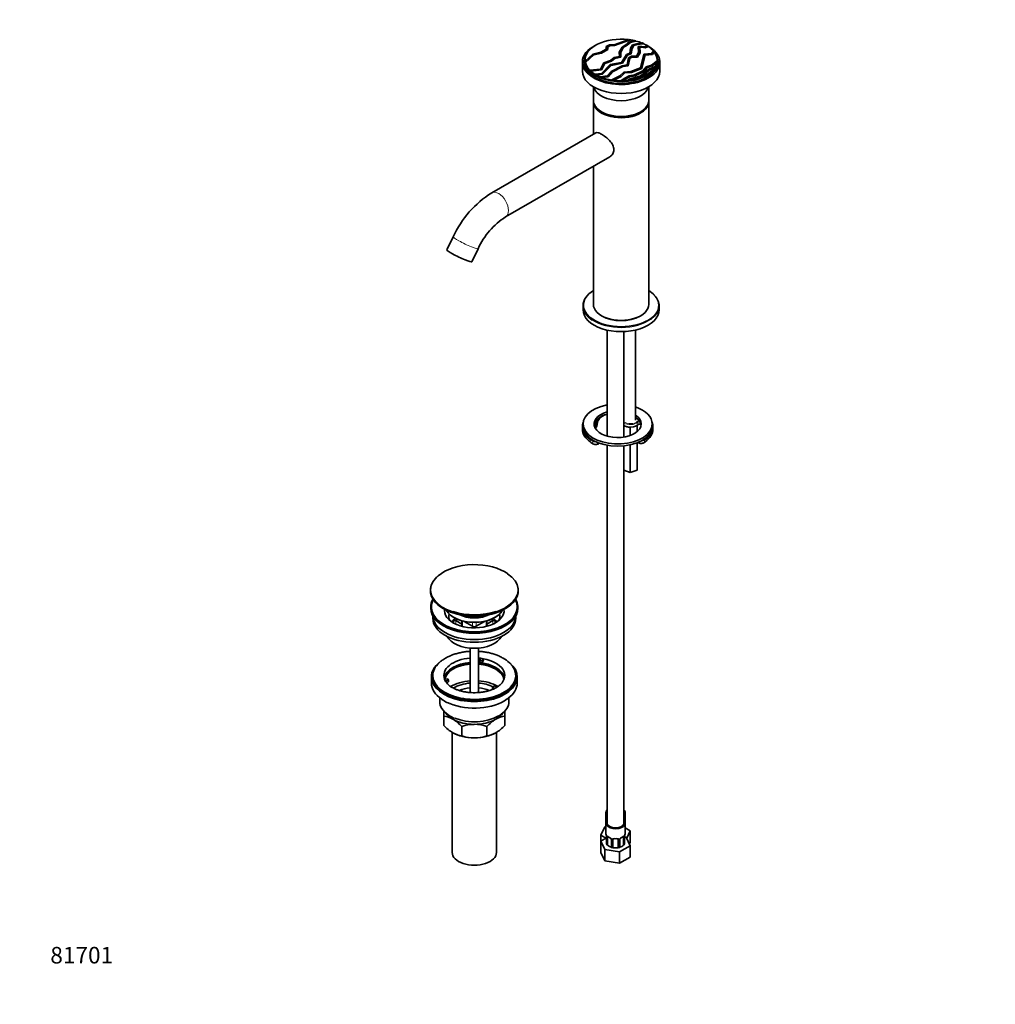
# Model space of a CAD drawing. Units: millimetres. Extents: x 0 to 1478, y 0 to 1758.
# Drawn here: x 0 to 705, y 0 to 712 of the extents above; entities that cross this region are included whole.
import ezdxf
from ezdxf import colors
from ezdxf.entities.mleader import LeaderData, LeaderLine
from ezdxf.math import Vec2, Vec3

# ---------------------------------------------------------------- set-up
doc = ezdxf.new("R2010")
doc.units = ezdxf.units.MM
doc.layers.add('DV5_Défaut', color=7, linetype='Continuous')
doc.layers.add('Défaut', color=7, linetype='Continuous')

# ---------------------------------------------------------------- blocks, each defined once
blk = doc.blocks.new('_DOT')
at = {"color": 0}
blk.add_line((0, 0), (-1, 0), dxfattribs=at)
at = {"color": 0, "const_width": 0.333}
blk.add_lwpolyline([(-0.1665, 0, 1), (0.1665, 0, 1)], format="xyb", close=True, dxfattribs=at)
blk = doc.blocks.new('SE4')
at = {"layer": 'DV5_Défaut', "color": 7, "linetype": 'Continuous', "lineweight": 35}
for p, q in [((416.24, 693.15), (415.88, 692.95)), ((423.95, 690.35), (420, 688.07)), ((426.22, 693.53), (423.95, 692.22)), ((423.95, 692.22), (423.95, 690.35)), ((424.95, 691.98), (426.63, 692.96)), ((424.95, 691.9), (426.63, 692.88)), ((424.95, 690.11), (424.95, 691.98)), ((429.51, 693.53), (426.22, 693.53)), ((426.63, 692.96), (426.63, 692.88)), ((426.63, 692.96), (429.8, 692.96)), ((426.63, 692.88), (429.8, 692.88)), ((440.12, 697.29), (429.51, 693.53)), ((429.8, 692.96), (441.48, 697.1)), ((429.8, 692.88), (441.48, 697.02)), ((429.8, 692.96), (429.8, 692.88)), ((435.34, 691.91), (433.32, 688.08)), ((434.33, 688), (436.23, 691.6)), ((434.33, 687.92), (436.23, 691.52)), ((438.32, 693.63), (435.34, 691.91)), ((436.23, 691.6), (439.13, 693.28)), ((436.23, 691.52), (439.13, 693.2)), ((436.23, 691.6), (436.23, 691.52)), ((439.52, 694.93), (438.32, 693.63)), ((439.13, 693.28), (440.34, 694.59)), ((439.13, 693.2), (440.34, 694.51)), ((439.13, 693.28), (439.13, 693.2)), ((440.82, 695.68), (439.52, 694.93)), ((440.34, 694.59), (441.41, 695.21)), ((440.34, 694.51), (441.41, 695.13)), ((440.34, 694.59), (440.34, 694.51)), ((444.06, 696.61), (440.82, 695.68)), ((441.54, 691.11), (441.01, 687.41)), ((441.41, 695.21), (445.28, 696.31)), ((441.41, 695.13), (445.28, 696.23)), ((441.41, 695.21), (441.41, 695.13)), ((441.48, 697.1), (441.48, 697.02)), ((442.98, 693.44), (441.54, 691.11)), ((441.97, 687.06), (442.53, 690.98)), ((441.97, 686.98), (442.53, 690.9)), ((442.53, 690.98), (443.8, 693.04)), ((442.53, 690.9), (443.8, 692.95)), ((442.53, 690.98), (442.53, 690.9)), ((445.77, 694.32), (442.98, 693.44)), ((443.8, 693.04), (446.13, 693.78)), ((443.8, 692.95), (446.13, 693.7)), ((443.8, 693.04), (443.8, 692.95)), ((445.28, 696.31), (445.28, 696.23)), ((449.78, 694.82), (445.77, 694.32)), ((446.13, 693.78), (450.83, 694.36)), ((446.13, 693.7), (450.83, 694.27)), ((446.13, 693.78), (446.13, 693.7)), ((449.62, 692.38), (447.02, 692.33)), ((447.02, 692.33), (447.02, 692.24)), ((447.02, 692.33), (447.31, 687.85)), ((447.02, 692.24), (447.3, 687.84)), ((448.06, 691.77), (449.47, 691.8)), ((448.31, 687.77), (448.06, 691.77)), ((448.06, 691.69), (449.47, 691.72)), ((449.47, 691.8), (449.47, 691.72)), ((449.47, 691.8), (452.1, 691.3)), ((449.47, 691.72), (452.1, 691.21)), ((451.92, 691.94), (449.62, 692.38)), ((450.83, 694.36), (450.83, 694.27)), ((453.82, 692.75), (451.92, 691.94)), ((452.1, 691.3), (454.48, 692.31)), ((452.1, 691.21), (454.48, 692.23)), ((452.1, 691.3), (452.1, 691.21)), ((453.36, 692.95), (453, 693.15)), ((454.48, 692.31), (454.48, 692.23)), ((414.15, 686.72), (408.67, 681.71)), ((408.82, 680.77), (414.82, 686.25)), ((408.82, 680.69), (414.82, 686.17)), ((420, 688.07), (414.15, 686.72)), ((414.82, 686.25), (420.57, 687.58)), ((414.82, 686.17), (420.57, 687.5)), ((414.82, 686.25), (414.82, 686.17)), ((420.57, 687.58), (424.95, 690.11)), ((420.57, 687.5), (424.95, 690.02)), ((420.57, 687.58), (420.57, 687.5)), ((424.95, 690.11), (424.95, 690.02)), ((429.53, 684.22), (426.93, 682.23)), ((427.62, 681.8), (430.14, 683.73)), ((427.62, 681.71), (430.14, 683.65)), ((433.42, 684.97), (429.53, 684.22)), ((430.14, 683.73), (434.43, 684.56)), ((430.14, 683.65), (434.43, 684.48)), ((430.14, 683.73), (430.14, 683.65)), ((433.32, 688.08), (433.32, 688)), ((433.32, 688.08), (433.42, 684.97)), ((433.32, 688), (433.42, 684.97)), ((434.43, 684.56), (434.33, 688)), ((434.43, 684.56), (434.43, 684.48)), ((438.47, 686.6), (434.85, 680.75)), ((435.63, 680.29), (439.29, 686.2)), ((435.63, 680.21), (439.29, 686.12)), ((441.01, 687.41), (438.47, 686.6)), ((439.95, 683.98), (438.9, 678.92)), ((439.29, 686.2), (441.97, 687.06)), ((439.29, 686.12), (441.97, 686.98)), ((439.29, 686.2), (439.29, 686.12)), ((439.81, 678.47), (440.9, 683.71)), ((439.81, 678.38), (440.9, 683.63)), ((442.07, 685.2), (439.95, 683.98)), ((440.9, 683.71), (442.5, 684.63)), ((440.9, 683.63), (442.5, 684.55)), ((440.9, 683.71), (440.9, 683.63)), ((441.97, 687.06), (441.97, 686.98)), ((445.83, 685.28), (442.07, 685.2)), ((442.5, 684.63), (446.56, 684.72)), ((442.5, 684.55), (446.56, 684.64)), ((442.5, 684.63), (442.5, 684.55)), ((447.31, 687.85), (445.83, 685.28)), ((446.56, 684.72), (448.31, 687.77)), ((446.56, 684.64), (448.31, 687.69)), ((446.56, 684.72), (446.56, 684.64)), ((448.31, 687.77), (448.31, 687.69)), ((451.01, 686.69), (448.75, 676.84)), ((449.68, 676.5), (451.9, 686.18)), ((449.68, 676.42), (451.9, 686.1)), ((456.63, 687.16), (451.01, 686.69)), ((451.9, 686.18), (457.34, 686.64)), ((451.9, 686.1), (457.34, 686.56)), ((451.9, 686.18), (451.9, 686.1)), ((458.05, 689.12), (456.63, 687.16)), ((457.34, 686.64), (458.62, 688.4)), ((457.34, 686.56), (458.62, 688.32)), ((457.34, 686.64), (457.34, 686.56)), ((458.62, 688.4), (458.62, 688.32)), ((406.62, 680.99), (406.62, 674.46)), ((408.12, 682.13), (408.12, 679.36)), ((408.67, 681.71), (408.67, 681.63)), ((408.82, 680.77), (408.82, 680.69)), ((422.12, 680.45), (419.72, 675.88)), ((420.5, 675.38), (422.97, 680.08)), ((420.5, 675.3), (422.97, 680)), ((426.69, 679.2), (420.54, 672.76)), ((421.19, 672.25), (427.38, 678.72)), ((421.19, 672.17), (427.38, 678.64)), ((426.93, 682.23), (422.12, 680.45)), ((422.97, 680.08), (427.62, 681.8)), ((422.97, 680), (427.62, 681.71)), ((422.97, 680.08), (422.97, 680)), ((434.85, 680.75), (426.69, 679.2)), ((427.38, 678.72), (435.63, 680.29)), ((427.38, 678.64), (435.63, 680.21)), ((427.38, 678.72), (427.38, 678.64)), ((435.49, 678.4), (427.51, 674.29)), ((427.62, 681.8), (427.62, 681.71)), ((428.31, 673.93), (435.97, 677.87)), ((428.31, 673.85), (435.97, 677.79)), ((438.9, 678.92), (435.49, 678.4)), ((435.63, 680.29), (435.63, 680.21)), ((435.97, 677.87), (439.81, 678.47)), ((435.97, 677.79), (439.81, 678.38)), ((435.97, 677.87), (435.97, 677.79)), ((439.81, 678.47), (439.81, 678.38)), ((448.75, 676.84), (441.73, 674.18)), ((442.1, 673.62), (449.68, 676.5)), ((442.1, 673.54), (449.68, 676.42)), ((449.68, 676.5), (449.68, 676.42)), ((452.84, 677.59), (450.43, 674.7)), ((451.24, 674.34), (453.61, 677.19)), ((451.24, 674.26), (453.61, 677.1)), ((456.49, 678.87), (452.84, 677.59)), ((453.61, 677.19), (457.16, 678.43)), ((453.61, 677.1), (457.16, 678.34)), ((453.61, 677.19), (453.61, 677.1)), ((459.41, 678.09), (454.76, 675.87)), ((455.51, 675.48), (458.74, 677.02)), ((455.51, 675.4), (458.74, 676.94)), ((460.58, 681.81), (456.49, 678.87)), ((457.16, 678.43), (460.42, 680.77)), ((457.16, 678.34), (460.42, 680.69)), ((457.16, 678.43), (457.16, 678.34)), ((458.74, 677.02), (458.74, 676.94)), ((459.41, 678.09), (459.41, 678.01)), ((460.42, 680.77), (460.42, 680.69)), ((460.58, 681.81), (460.58, 681.72)), ((461.12, 679.36), (461.12, 682.13)), ((462.62, 674.46), (462.62, 680.99)), ((419.72, 675.88), (412.15, 675.07)), ((412.15, 675.07), (412.15, 674.99)), ((412.71, 674.54), (420.5, 675.38)), ((412.71, 674.46), (420.5, 675.3)), ((412.71, 674.54), (412.71, 674.46)), ((420.54, 672.76), (415.92, 672.19)), ((415.92, 672.19), (415.92, 672.11)), ((416.77, 671.71), (421.19, 672.25)), ((416.77, 671.63), (421.19, 672.17)), ((416.77, 671.71), (416.77, 671.63)), ((424.58, 671.04), (419.77, 670.3)), ((419.77, 670.3), (419.77, 670.22)), ((420.5, 675.38), (420.5, 675.3)), ((420.89, 669.87), (425.26, 670.55)), ((420.89, 669.79), (425.26, 670.47)), ((420.89, 669.87), (420.89, 669.79)), ((421.19, 672.25), (421.19, 672.17)), ((427.51, 674.29), (424.58, 671.04)), ((425.26, 670.55), (428.31, 673.93)), ((425.26, 670.47), (428.31, 673.85)), ((425.26, 670.55), (425.26, 670.47)), ((433.8, 670.99), (427.97, 668.11)), ((428.31, 673.93), (428.31, 673.85)), ((429.17, 667.94), (434.58, 670.61)), ((429.17, 667.86), (434.58, 670.53)), ((436.66, 673.75), (433.8, 670.99)), ((434.58, 670.61), (437.28, 673.22)), ((434.58, 670.53), (437.28, 673.14)), ((434.58, 670.61), (434.58, 670.53)), ((437.33, 669.48), (434.73, 667.61)), ((436.04, 667.63), (438.05, 669.07)), ((436.04, 667.55), (438.05, 668.99)), ((441.73, 674.18), (436.66, 673.75)), ((437.28, 673.22), (442.1, 673.62)), ((437.28, 673.14), (442.1, 673.54)), ((437.28, 673.22), (437.28, 673.14)), ((440.53, 671.04), (437.33, 669.48)), ((438.05, 669.07), (441.02, 670.52)), ((438.05, 668.99), (441.02, 670.44)), ((438.05, 669.07), (438.05, 668.99)), ((444.23, 671.68), (440.53, 671.04)), ((441.02, 670.52), (444.72, 671.16)), ((441.02, 670.44), (444.72, 671.08)), ((441.02, 670.52), (441.02, 670.44)), ((448.18, 670.9), (441.21, 668.88)), ((441.8, 668.4), (448.77, 670.43)), ((441.8, 668.32), (448.77, 670.35)), ((442.1, 673.62), (442.1, 673.54)), ((450.43, 674.7), (444.23, 671.68)), ((444.72, 671.16), (451.24, 674.34)), ((444.72, 671.08), (451.24, 674.26)), ((444.72, 671.16), (444.72, 671.08)), ((450.91, 672.48), (448.18, 670.9)), ((448.77, 670.43), (451.69, 672.12)), ((448.77, 670.35), (451.69, 672.04)), ((448.77, 670.43), (448.77, 670.35)), ((454.76, 675.87), (450.91, 672.48)), ((451.24, 674.34), (451.24, 674.26)), ((451.69, 672.12), (455.51, 675.48)), ((451.69, 672.04), (455.51, 675.4)), ((451.69, 672.12), (451.69, 672.04)), ((455.51, 675.48), (455.51, 675.4)), ((414.62, 663.14), (414.62, 653.23)), ((427.97, 668.11), (427.97, 668.03)), ((429.17, 667.94), (429.17, 667.86)), ((434.73, 667.61), (434.73, 667.53)), ((436.04, 667.63), (436.04, 667.55)), ((441.21, 668.88), (439.47, 667.87)), ((439.47, 667.87), (439.47, 667.79)), ((441.3, 668.11), (441.8, 668.4)), ((441.3, 668.03), (441.8, 668.32)), ((441.3, 668.11), (441.3, 668.03)), ((441.8, 668.4), (441.8, 668.32)), ((454.62, 653.23), (454.62, 663.14)), ((414.62, 652.37), (414.62, 628.9)), ((454.62, 505.81), (454.62, 652.37)), ((416.39, 629.92), (341.16, 586.48)), ((351.16, 569.16), (426.39, 612.6)), ((414.62, 605.8), (414.62, 505.81)), ((313.3, 554.81), (308.76, 545.35)), ((326.78, 536.69), (331.33, 546.15)), ((407.12, 504.91), (407.12, 502.05)), ((462.12, 502.05), (462.12, 504.91)), ((420.48, 497.64), (420.83, 497.44)), ((448.41, 497.44), (448.76, 497.64)), ((424.62, 487.26), (424.62, 410.66)), ((436.62, 410), (436.62, 486.22)), ((445.12, 422.23), (445.12, 487.38)), ((406.64, 417.42), (406.64, 415.79)), ((407.14, 419.46), (407.14, 417.83)), ((441.12, 417.15), (441.12, 411.13)), ((446.12, 418.4), (446.12, 413.88)), ((457.14, 417.83), (457.14, 419.46)), ((457.64, 415.79), (457.64, 417.42)), ((412.82, 406.04), (414.22, 405.15)), ((446.12, 405.86), (446.12, 386.16)), ((451.35, 405.94), (451.82, 406.28)), ((424.62, 404.07), (424.62, 130.96)), ((436.62, 130.96), (436.62, 403.63)), ((441.12, 404.36), (441.12, 384.49)), ((441.12, 384.49), (436.62, 385.99)), ((446.12, 386.16), (441.12, 384.49)), ((296.8, 299.26), (296.8, 298.99)), ((360.3, 298.99), (360.3, 299.26)), ((297.05, 287.15), (297.05, 286.33)), ((360.05, 286.33), (360.05, 287.15)), ((298.55, 280.79), (298.55, 278.99)), ((358.55, 278.99), (358.55, 280.79)), ((319.48, 274.83), (315.2, 277.3)), ((315.72, 274.56), (315.2, 274.85)), ((319.48, 277.15), (319.48, 273.26)), ((321.12, 276.75), (327.14, 273.27)), ((329.97, 273.27), (335.99, 276.75)), ((341.9, 277.3), (337.62, 274.83)), ((337.62, 273.26), (337.62, 277.15)), ((341.9, 274.85), (341.39, 274.56)), ((325.55, 257.48), (325.55, 225.34)), ((331.55, 225.33), (331.55, 257.48)), ((332.63, 248.7), (333.28, 250.08)), ((335.21, 249.78), (334.57, 248.4)), ((335.21, 249.78), (335.21, 248.72)), ((332.63, 247.63), (332.63, 248.7)), ((334.57, 248.4), (332.63, 248.7)), ((334.57, 247.34), (332.63, 247.63)), ((335.21, 248.72), (334.57, 247.34)), ((334.57, 247.34), (334.57, 248.4)), ((297.55, 236.69), (297.55, 232.14)), ((298.55, 237.67), (298.55, 236.69)), ((307.07, 234.95), (309.46, 235.32)), ((309.46, 235.32), (309.98, 234.2)), ((358.55, 236.69), (358.55, 237.67)), ((359.55, 232.14), (359.55, 236.69)), ((309.98, 234.2), (307.58, 233.83)), ((309.98, 233.14), (308.19, 232.86)), ((309.98, 233.14), (309.98, 234.2)), ((341.64, 229.3), (343.05, 230.12)), ((343.39, 228.29), (341.64, 229.3)), ((341.64, 228.24), (341.64, 229.3)), ((342.28, 227.87), (341.64, 228.24)), ((343.05, 230.12), (344.8, 229.11)), ((303.55, 221.56), (303.55, 218.73)), ((352.62, 220.73), (352.94, 220.97)), ((353.55, 218.73), (353.55, 221.56)), ((306.55, 208.31), (306.55, 212.07)), ((306.55, 201.48), (306.55, 208.31)), ((310.98, 208.29), (311.2, 208.17)), ((350.55, 211.89), (350.55, 208.31)), ((350.55, 201.48), (350.55, 208.31)), ((319.44, 194.03), (319.44, 200.87)), ((337.67, 194.03), (337.67, 200.87)), ((312.55, 196.58), (312.55, 109.73)), ((344.55, 109.73), (344.55, 196.54)), ((423.62, 138.46), (423.62, 131.32)), ((437.62, 131.32), (437.62, 138.46)), ((422.86, 128.25), (420.02, 122.13)), ((423.62, 128.36), (422.86, 128.25)), ((423.62, 130.96), (423.62, 123.82)), ((437.62, 123.82), (437.62, 130.96)), ((420.02, 122.13), (424.07, 119.79)), ((420.02, 117.9), (420.02, 122.13)), ((424.07, 121.29), (424.07, 116.26)), ((437.17, 116.26), (437.17, 121.29)), ((437.2, 121.7), (437.22, 121.8)), ((441.22, 125.41), (437.62, 127.48)), ((438.71, 120.01), (441.22, 125.41)), ((441.22, 117.24), (441.22, 125.41)), ((424.07, 120.24), (420.02, 117.9)), ((420.02, 117.9), (422.86, 111.78)), ((420.02, 109.74), (420.02, 117.9)), ((424.82, 115.11), (424.82, 120.96)), ((427.57, 119.19), (427.57, 113.65)), ((428.62, 113.25), (428.62, 119.1)), ((432.62, 119.1), (432.62, 113.25)), ((433.46, 110.14), (441.22, 114.62)), ((433.67, 113.65), (433.67, 119.19)), ((436.42, 120.96), (436.42, 115.11)), ((438.38, 120.74), (437.17, 120.93)), ((441.22, 114.62), (438.38, 120.74)), ((440.61, 115.93), (441.22, 117.24)), ((441.22, 106.46), (441.22, 114.62)), ((420.02, 109.74), (422.86, 103.62)), ((422.86, 111.78), (433.46, 110.14)), ((422.86, 103.62), (422.86, 111.78)), ((433.46, 101.98), (433.46, 110.14)), ((422.86, 103.62), (433.46, 101.98)), ((433.46, 101.98), (441.22, 106.46))]:
    blk.add_line(p, q, dxfattribs=at)
at = {"layer": 'DV5_Défaut', "color": 7, "linetype": 'Continuous', "lineweight": 18}
for p, q in [((417.44, 419.68), (417.44, 421.31)), ((420.53, 424.84), (420.53, 425)), ((446.76, 419.03), (446.76, 420.66)), ((414.11, 405.38), (414.11, 407.01)), ((451.45, 406.17), (451.45, 407.8)), ((313.66, 275.57), (313.66, 277.21)), ((315.2, 277.3), (315.2, 274.85)), ((320.07, 276.99), (320.07, 273.11)), ((327.14, 273.27), (327.14, 275.99)), ((327.14, 272.13), (327.14, 273.27)), ((329.97, 275.99), (329.97, 273.27)), ((329.97, 273.27), (329.97, 272.13)), ((337.04, 273.11), (337.04, 276.99)), ((341.9, 274.85), (341.9, 277.3)), ((343.45, 277.21), (343.45, 275.57)), ((424.1, 121.21), (424.1, 116.43)), ((424.21, 116.27), (424.21, 121.05)), ((437.03, 121.05), (437.03, 116.27)), ((437.14, 116.43), (437.14, 121.21)), ((427.81, 118.97), (427.81, 114.19)), ((428.08, 114.13), (428.08, 118.91)), ((433.16, 118.91), (433.16, 114.13)), ((433.43, 114.19), (433.43, 118.97))]:
    blk.add_line(p, q, dxfattribs=at)
at = {"layer": 'DV5_Défaut', "color": 7, "linetype": 'Continuous', "lineweight": 35}
for centre, radius, start, end in [((380.26, 524), 73.71, 122.04296, 155.29339), ((380.58, 523.75), 54.11, 122.94856, 155.55015), ((424.83, 418.46), 7.56, 125.48329, 152.72386), ((424.4, 419.42), 6.53, 113.10312, 127.31114), ((441.48, 425.88), 8.77, 260.28624, 306.26168), ((343.55, 299.22), 15.14, 53.6702, 60.94796), ((338.23, 230.18), 22.91, 46.79029, 60.72093), ((315.56, 234.98), 18.04, 234.6662, 240.71997), ((321.99, 245.67), 30.5, 239.99147, 248.06698), ((304.22, 191.2), 17.27, 59.43636, 82.22198), ((317.75, 220.17), 13.67, 233.89553, 240.31738), ((323.18, 229.36), 24.34, 240.51069, 247.76509), ((352.92, 191.12), 17.35, 97.83379, 120.50786), ((342.66, 215.76), 8.18, 297.88865, 308.96407), ((329.36, 223.14), 31.46, 223.53337, 238.65718), ((297.07, 179.74), 30.78, 43.36453, 58.82602), ((328.8, 172.06), 30.29, 90.45906, 107.99081), ((328.36, 172.35), 30.01, 71.92617, 89.62397), ((360.47, 179.2), 31.46, 121.34282, 136.46663), ((328.18, 222.61), 30.78, 301.17398, 316.63547), ((321.81, 211.22), 17.35, 239.49214, 262.16621), ((328.75, 222.56), 30.01, 251.92617, 269.62397), ((328.31, 222.84), 30.29, 270.45906, 287.99081), ((335.33, 211.14), 17.27, 277.77802, 300.56364), ((409.45, 119.01), 14.86, 10.74783, 16.39413), ((421.34, 121.28), 2.73, 0.30403, 10.04811), ((429.18, 126.65), 6.8, 232.62145, 247.3084), ((432, 126.76), 6.92, 292.82182, 307.24833), ((439.19, 121.34), 2.02, 169.58192, 181.16782), ((451.79, 119.01), 14.86, 163.60597, 169.25206), ((428.33, 118.35), 4.79, 209.71669, 220.24748), ((426.08, 116.52), 1.89, 187.59872, 228.1128), ((429.32, 119.63), 6.37, 225.14975, 254.85025), ((425.83, 118.67), 1.85, 28.01695, 66.91427), ((427, 119.23), 0.565, 356.41335, 33.40453), ((433.73, 117), 6.34, 206.94336, 216.29188), ((428.81, 119.22), 0.175, 128.93995, 188.85631), ((427.51, 117), 6.34, 323.70812, 333.05664), ((431.92, 119.63), 6.37, 285.15277, 314.84723), ((434.29, 119.22), 0.606, 147.89749, 182.52144), ((435.41, 118.67), 1.86, 113.08037, 151.96665), ((435.16, 116.52), 1.89, 311.8872, 352.40128), ((435.19, 116.78), 2.03, 312.07381, 337.03892), ((430.45, 121.95), 8.95, 246.41049, 271.1459), ((430.62, 121.3), 8.3, 256.05658, 283.94342), ((430.81, 121.78), 8.78, 268.86279, 293.4511)]:
    blk.add_arc(centre, radius, start, end, dxfattribs=at)
at = {"layer": 'DV5_Défaut', "color": 7, "linetype": 'Continuous', "lineweight": 18}
for centre, radius, start, end in [((420.54, 121.17), 3.55, 0.6583, 9.98841), ((425.32, 121.09), 1.11, 160.49269, 182.29717), ((435.93, 121.09), 1.1, 357.68409, 19.52604), ((440.69, 121.17), 3.55, 170.00785, 179.34544), ((425.5, 118.26), 2.5, 29.81977, 66.99983), ((426.64, 118.95), 1.16, 1.0203, 28.27498), ((428.86, 118.92), 0.785, 144.97125, 180.86406), ((432.38, 118.92), 0.785, 359.13105, 35.03364), ((434.6, 118.95), 1.16, 151.71862, 178.9861), ((435.74, 118.26), 2.5, 113.00039, 150.18002)]:
    blk.add_arc(centre, radius, start, end, dxfattribs=at)
at = {"layer": 'DV5_Défaut', "color": 7, "linetype": 'Continuous', "lineweight": 35}
for centre, major_axis, ratio, start_param, end_param in [((434.62, 682.54), (26, 0), 0.57735, 1.364499, 3.202022), ((434.62, 680.99), (-28, 0), 0.57735, 5.411022, 6.283185), ((434.62, 680.99), (-28, 0), 0.57735, 0, 4.013756), ((434.62, 682.13), (-26.5, 0), 0.57735, 5.497787, 6.283185), ((434.62, 682.13), (-26.5, 0), 0.57735, 0, 3.865219), ((434.62, 682.62), (26, 0), 0.57735, 1.303663, 1.357773), ((434.62, 682.54), (26, 0), 0.57735, 1.199358, 1.303663), ((434.62, 682.62), (26, 0), 0.57735, 1.148454, 1.199358), ((434.62, 682.54), (26, 0), 0.57735, 0.94834, 1.148454), ((434.62, 682.62), (26, 0), 0.57735, 0.897489, 0.94834), ((434.62, 682.54), (26, 0), 0.57735, 0.740184, 0.897489), ((434.62, 682.13), (-26.5, 0), 0.57735, 3.905735, 3.926991), ((434.62, 682.62), (26, 0), 0.57735, 0.701583, 0.740184), ((434.62, 682.54), (26, 0), 0.57735, 0.447921, 0.701583), ((434.62, 682.62), (26, 0), 0.57735, 0.395221, 0.447921), ((434.62, 682.54), (-26, 0), 0.57735, 3.08726, 3.536814), ((434.62, 680.99), (-26.7, 0), 0.57735, 6.145033, 6.283185), ((434.62, 680.99), (-26.7, 0), 0.57735, 0, 3.279745), ((434.62, 679.36), (-26.7, 0), 0.57735, 6.160711, 6.230194), ((434.62, 679.36), (-26.5, 0), 0.57735, 0, 0.017612), ((434.62, 682.62), (-26, 0), 0.57735, 0.06043, 0.12352), ((434.62, 682.54), (-26, 0), 0.57735, 0.06043, 0.12352), ((434.62, 682.54), (-26, 0), 0.57735, 0.12352, 0.527203), ((434.62, 682.54), (26, 0), 0.57735, 4.972152, 5.900952), ((434.62, 682.62), (26, 0), 0.57735, -0.382233, -0.306837), ((434.62, 682.54), (26, 0), 0.57735, -0.382233, -0.306837), ((434.62, 682.54), (26, 0), 0.57735, 5.976349, 6.159498), ((434.62, 682.62), (26, 0), 0.57735, 6.159498, 6.228853), ((434.62, 682.54), (26, 0), 0.57735, 6.159498, 6.228853), ((434.62, 679.36), (-26.7, 0), 0.57735, 3.194584, 3.264067), ((434.62, 679.36), (-26.5, 0), 0.57735, 3.123981, 3.141593), ((434.62, 674.46), (-28, 0), 0.57735, 0, 3.141593), ((434.62, 682.62), (-26, 0), 0.57735, 0.527203, 0.568365), ((434.62, 682.54), (-26, 0), 0.57735, 0.527203, 0.568365), ((434.62, 682.54), (-26, 0), 0.57735, 0.568365, 0.767958), ((434.62, 682.62), (-26, 0), 0.57735, 0.767958, 0.813973), ((434.62, 682.54), (-26, 0), 0.57735, 0.767958, 0.813973), ((434.62, 682.54), (-26, 0), 0.57735, 0.813973, 0.96292), ((434.62, 682.62), (-26, 0), 0.57735, 0.96292, 1.01441), ((434.62, 682.54), (-26, 0), 0.57735, 0.96292, 1.01441), ((434.62, 682.54), (-26, 0), 0.57735, 1.01441, 1.312075), ((434.62, 664.66), (-20, 0), 0.57735, 0.141897, 2.999696), ((434.62, 682.62), (-26, 0), 0.57735, 1.312075, 1.359652), ((434.62, 682.54), (-26, 0), 0.57735, 1.312075, 1.359652), ((434.62, 682.54), (26, 0), 0.57735, 4.501245, 4.716591), ((434.62, 682.62), (26, 0), 0.57735, 4.716591, 4.76716), ((434.62, 682.54), (26, 0), 0.57735, 4.716591, 4.76716), ((434.62, 682.54), (26, 0), 0.57735, 4.76716, 4.89993), ((434.62, 682.62), (26, 0), 0.57735, -1.383255, -1.311033), ((434.62, 682.54), (26, 0), 0.57735, -1.383255, -1.311033), ((434.62, 653.23), (-20, 0), 0.57735, 0, 3.141593), ((434.62, 652.37), (-20, 0), 0.57735, 6.246054, 6.283185), ((434.62, 652.37), (-20, 0), 0.57735, 0, 3.178724), ((434.62, 652.37), (-19.05, 0), 0.57735, 0.664596, 2.476997), ((434.62, 652.45), (-18.88, 0), 0.57735, 0.973267, 2.168325), ((317.77, 541.02), (-9.01, 4.33), 0.106574, 0, 3.141593), ((434.62, 504.91), (-27.5, 0), 0.57735, 5.526729, 6.283185), ((434.62, 504.91), (-27.5, 0), 0.57735, 2.462992, 3.898049), ((434.62, 505.81), (-20, 0), 0.57735, 0, 3.141593), ((434.62, 504.91), (-27.5, 0), 0.57735, 0, 0.710295), ((434.62, 502.05), (-27.5, 0), 0.57735, 0, 3.141593), ((434.62, 505.32), (27, 0), 0.57735, 3.745108, 5.466968), ((434.62, 505.4), (-19.5, 0), 0.57735, 0.785398, 2.356194), ((432.14, 419.46), (25, 0), 0.57735, 1.876543, 6.283185), ((432.14, 419.46), (17, 0), 0.57735, 2.029353, 6.283185), ((432.14, 419.46), (25, 0), 0.57735, 1.370464, 1.390832), ((432.14, 419.46), (17, 0), 0.57735, 1.27381, 1.30443), ((432.14, 417.83), (17, 0), 0.57735, 1.27381, 1.30443), ((432.14, 419.46), (25, 0), 0.57735, 0, 1.025122), ((432.14, 417.42), (25.5, 0), 0.57735, 2.930673, 3.850099), ((432.14, 417.83), (17, 0), 0.57735, 2.029353, 3.058307), ((402.45, 421.51), (15, 0), 0.57735, 5.776544, 6.260456), ((432.92, 421.11), (-15.48, 0), 0.57735, 6.053772, 6.260456), ((432.92, 419.47), (-15.48, 0), 0.57735, 5.98776, 6.260456), ((426.93, 421.66), (-8.5, 0), 0.57735, 4.988221, 5.38246), ((432.14, 419.46), (17, 0), 0.57735, 0, 0.702502), ((432.14, 417.83), (17, 0), 0.57735, 0.083285, 0.702502), ((432.14, 417.42), (25.5, 0), 0.57735, -0.664385, 0.210919), ((432.14, 415.79), (25.5, 0), 0.57735, 3.141593, 3.845313), ((432.14, 417.83), (25, 0), 0.57735, 3.141593, 6.283185), ((402.45, 419.87), (15, 0), 0.57735, 5.852645, 6.260456), ((432.14, 415.79), (25.5, 0), 0.57735, -0.682309, 0), ((328.55, 299.65), (31.4, 0), 0.57735, 0.785398, 2.666679), ((328.55, 299.26), (-31.75, 0), 0.57735, 0, 3.850851), ((328.55, 299.26), (-31.75, 0), 0.57735, 5.731187, 6.283185), ((328.55, 298.99), (31.75, 0), 0.57735, 3.141593, 6.283185), ((328.55, 287.15), (-31.5, 0), 0.57735, 5.964568, 6.283185), ((328.55, 287.15), (-31.5, 0), 0.57735, 0, 3.46021), ((328.55, 287.15), (-31, 0), 0.57735, 5.985062, 6.283185), ((328.55, 287.15), (-31, 0), 0.57735, 0, 3.439716), ((328.55, 286.33), (-31.5, 0), 0.57735, 0, 3.141593), ((328.55, 298.58), (-31.25, 0), 0.57735, 0.804239, 2.264191), ((328.55, 284.52), (-21.5, 0), 0.57735, 0, 3.218374), ((328.55, 284.52), (-21.5, 0), 0.57735, 6.207478, 6.283185), ((328.55, 288.08), (-21, 0), 0.57735, 0.271762, 2.873342), ((328.55, 288.25), (-21, 0), 0.57735, 0.290307, 2.855042), ((328.55, 278.99), (30, 0), 0.57735, 3.141593, 6.283185), ((328.55, 280.95), (30, 0), 0.57735, 3.150753, 6.274025), ((328.55, 280.43), (-18.5, 0), 0.57735, 6.125769, 6.283185), ((328.55, 280.43), (-18.5, 0), 0.57735, 0, 0.270853), ((328.55, 271.64), (-18.5, 0), 0.57735, 5.540544, 5.808032), ((328.55, 299.65), (31.4, 0), 0.57735, 4.205605, 5.241376), ((328.55, 288.98), (-16.8, 0), 0.57735, 0.843677, 2.297916), ((328.55, 289.96), (-16.8, 0), 0.57735, 1.218893, 1.9227), ((328.55, 290.01), (-16.8, 0), 0.57735, 1.251681, 1.889911), ((328.55, 271.64), (-18.5, 0), 0.57735, 3.616745, 3.884234), ((328.55, 280.43), (-18.5, 0), 0.57735, 2.870739, 3.299009), ((328.55, 271.64), (17.75, 0), 0.57735, -3.716484, -3.599945), ((314.5, 276.9), (-1, 0), 0.57735, 3.926991, 5.708294), ((314.5, 274.45), (1, 0), 0.57735, 0.785398, 1.331308), ((328.55, 274.09), (2, 0), 0.57735, 3.926991, 5.497787), ((342.61, 276.9), (-1, 0), 0.57735, 3.716484, 5.497787), ((342.61, 274.45), (1, 0), 0.57735, 1.810285, 2.356194), ((328.55, 271.64), (-17.75, 0), 0.57735, 3.599945, 3.716484), ((328.55, 269.19), (-20.5, 0), 0.57735, 0.279198, 2.862395), ((328.55, 237.67), (22, 0), 0.57735, 1.707586, 3.357922), ((328.55, 237.67), (22, 0), 0.57735, 1.354467, 1.434006), ((328.55, 237.67), (22, 0), 0.57735, 1.263527, 1.354467), ((328.55, 237.67), (-22, 0), 0.57735, 2.602949, 4.405119), ((328.55, 236.69), (-31, 0), 0.57735, 5.656567, 6.283185), ((328.55, 236.69), (-31, 0), 0.57735, 0, 3.75221), ((328.55, 237.67), (-30, 0), 0.57735, 0, 3.702864), ((328.55, 237.67), (-30, 0), 0.57735, 5.723028, 6.283185), ((328.55, 234.41), (-22, 0), 0.57735, 4.849179, 6.154264), ((328.55, 234.41), (-21.5, 0), 0.57735, 4.852381, 6.239604), ((328.55, 233.59), (-21.5, 0), 0.57735, 4.852381, 6.17222), ((328.55, 234.41), (-22, 0), 0.57735, 3.270514, 4.575599), ((328.55, 234.41), (-21.5, 0), 0.57735, 3.183744, 4.572397), ((328.55, 233.59), (-21.5, 0), 0.57735, 3.234637, 4.572397), ((328.55, 236.69), (-30, 0), 0.57735, 0, 3.141593), ((328.55, 237.67), (-22, 0), 0.57735, 0.216329, 0.30727), ((328.55, 232.14), (31, 0), 0.57735, 3.141593, 3.849973), ((328.55, 237.67), (22, 0), 0.57735, 3.448862, 3.704153), ((328.55, 220.2), (-23.75, 0), 0.57735, 4.839043, 5.517114), ((328.55, 220.2), (-21, 0), 0.57735, 4.855737, 5.520947), ((328.55, 218.16), (-18.5, 0), 0.57735, 4.87527, 5.339702), ((328.55, 220.2), (-23.75, 0), 0.57735, 3.926991, 4.585735), ((328.55, 220.2), (-21, 0), 0.57735, 4.017591, 4.569041), ((328.55, 218.16), (-18.5, 0), 0.57735, 4.089152, 4.549508), ((328.55, 232.14), (31, 0), 0.57735, 5.624515, 6.283185), ((328.55, 231.74), (-30.58, 0), 0.57735, 0.949382, 2.465242), ((328.55, 218.73), (25, 0), 0.57735, 3.141593, 3.849757), ((328.55, 218.73), (25, 0), 0.57735, 5.59962, 6.283185), ((328.55, 215.05), (-22, 0), 0.57735, 0.3671, 0.785398), ((328.55, 218.32), (-24.5, 0), 0.57735, 0.954722, 2.365613), ((328.55, 215.05), (-22, 0), 0.57735, 2.356194, 2.774493), ((328.55, 215.05), (-22, 0), 0.57735, 0.785398, 1.570796), ((328.55, 215.05), (-22, 0), 0.57735, 1.570796, 2.356194), ((328.55, 205.26), (-22, 0), 0.57735, 0.785398, 1.570796), ((328.55, 205.26), (-22, 0), 0.57735, 1.570796, 2.356194), ((430.62, 138.46), (7, 0), 0.57735, 2.600493, 3.682692), ((430.62, 138.46), (7, 0), 0.57735, 0, 0.5411), ((430.62, 138.46), (7, 0), 0.57735, 5.742086, 6.283185), ((430.62, 130.96), (7, 0), 0.57735, 2.600493, 6.283185), ((430.62, 131.32), (7, 0), 0.57735, 3.141593, 3.18677), ((430.62, 130.96), (-6, 0), 0.57735, 0, 3.141593), ((430.62, 130.96), (7, 0), 0.57735, 0, 0.5411), ((430.62, 131.32), (-7, 0), 0.57735, 3.096415, 3.141593), ((430.62, 123.82), (7, 0), 0.57735, 3.141593, 3.293694), ((425.53, 120.55), (-0.5, 0.866), 0.57735, 0.338885, 0.785398), ((435.71, 120.55), (0.5, 0.866), 0.57735, 5.497787, 5.9443), ((436.77, 121.29), (-0.4, 0), 0.57735, 3.141593, 3.163956), ((436.82, 121.86), (-0.395, 0.063), 0.166114, 2.853764, 3.172227), ((430.62, 123.82), (-7, 0), 0.57735, 2.989492, 3.141593), ((426.71, 120.75), (0.156, 0.368), 0.483207, 3.141116, 3.161674), ((429.62, 119.1), (-1, 0), 0.816497, 6.158888, 6.283185), ((429.62, 120.05), (0.035, 0.398), 0.123712, 3.147365, 3.762557), ((430.62, 123.49), (6.6, 0), 0.57735, 4.560288, 4.86449), ((431.62, 120.05), (-0.035, 0.398), 0.123712, 2.520628, 3.124077), ((434.53, 120.75), (-0.156, 0.368), 0.483207, 3.120101, 3.142099), ((328.55, 109.73), (-16, 0), 0.57735, 0, 3.141593)]:
    blk.add_ellipse(centre, major_axis=major_axis, ratio=ratio, start_param=start_param, end_param=end_param, dxfattribs=at)
at = {"layer": 'DV5_Défaut', "color": 7, "linetype": 'Continuous', "lineweight": 18}
for centre, major_axis, ratio, start_param, end_param in [((346.16, 577.82), (-5, 8.66), 0.57735, 3.1419, 6.282834), ((322.31, 550.48), (-9.01, 4.33), 0.106574, 0, 3.142011), ((322.31, 550.48), (-9.01, 4.33), 0.106574, 6.283011, 6.283185), ((434.62, 505.32), (27, 0), 0.57735, 2.404969, 3.745108), ((434.62, 505.32), (27, 0), 0.57735, 0, 0.736624), ((434.62, 505.32), (27, 0), 0.57735, 5.466968, 6.283185), ((434.62, 504.91), (-27.5, 0), 0.57735, 0.710295, 2.462992), ((402.45, 421.91), (14.5, 0), 0.57735, 5.804938, 6.260456), ((432.92, 421.51), (-15.98, 0), 0.57735, 6.199714, 6.260456), ((416.94, 421.32), (0.5, -0.02), 0.816286, 0.03213, 1.602926), ((432.92, 419.47), (-15.48, 0), 0.57735, 5.639705, 5.98776), ((420.13, 425.01), (-0.305, 0.396), 0.653207, 3.139364, 3.845218), ((426.93, 422.06), (-8, 0), 0.57735, 5.005957, 5.639705), ((441.34, 423.14), (6, 0), 0.57735, 3.807669, 5.6991), ((441.34, 422.73), (6.5, 0), 0.57735, 3.900234, 5.6991), ((448.73, 420.32), (-2.86, 0), 0.57735, 5.097608, 5.6991), ((446.34, 420.82), (-0.329, 0.377), 0.681135, 3.803925, 5.374722), ((448.73, 419.91), (2.36, 0), 0.57735, 1.842346, 2.557507), ((432.14, 417.83), (25, 0), 0.57735, 3.141593, 3.926991), ((441.34, 421.1), (6.5, 0), 0.57735, 3.900234, 5.6991), ((446.34, 419.19), (-0.329, 0.377), 0.681135, 3.140993, 3.803925), ((448.73, 418.28), (-2.36, 0), 0.57735, 4.660455, 5.6991), ((432.14, 417.83), (25, 0), 0.57735, -0.712159, 0), ((432.14, 415.79), (25.5, 0), 0.57735, 3.845313, 3.926991), ((432.14, 417.42), (25.5, 0), 0.57735, 3.850099, 3.926991), ((414.47, 407.22), (-0.25, -0.433), 0.57735, 3.926991, 5.497787), ((416.24, 408.24), (-3, 0), 0.57735, 0.785398, 1.69834), ((416.24, 406.6), (-3, 0), 0.57735, 0.785398, 2.557199), ((449.18, 407.3), (3, 0), 0.57735, 3.847906, 5.571027), ((449.18, 408.93), (3, 0), 0.57735, 4.673866, 5.571027), ((451.07, 407.99), (-0.278, 0.416), 0.61805, 3.887589, 5.458385), ((451.07, 406.36), (-0.278, 0.416), 0.61805, 3.141128, 3.887589), ((432.14, 417.42), (25.5, 0), 0.57735, -6.995344, -6.947571), ((432.14, 415.79), (25.5, 0), 0.57735, -6.995344, -6.965494), ((414.47, 405.58), (0.25, 0.433), 0.57735, 2.356194, 3.141783), ((328.55, 299.65), (31.4, 0), 0.57735, 2.666679, 4.205605), ((328.55, 299.65), (31.4, 0), 0.57735, 0, 0.785398), ((328.55, 299.65), (31.4, 0), 0.57735, 5.241376, 6.283185), ((328.55, 232.14), (31, 0), 0.57735, 3.849973, 5.624515), ((328.55, 218.73), (25, 0), 0.57735, 3.849757, 5.59962), ((424.47, 121.29), (0.4, 0), 0.57735, 3.140765, 3.513239), ((424.58, 121.14), (0.4, 0), 0.57735, 3.555344, 5.371005), ((424.64, 121.56), (0.373, -0.146), 0.85055, 3.855675, 5.740852), ((430.62, 123.82), (-7, 0), 0.57735, 0.633297, 0.937499), ((425.3, 121.56), (0.247, 0.314), 0.658162, 2.44473, 3.142143), ((430.62, 123.82), (7, 0), 0.57735, 5.345686, 5.649888), ((435.94, 121.56), (-0.247, 0.314), 0.658162, 3.140997, 3.838456), ((436.6, 121.56), (-0.373, -0.146), 0.85055, 0.542333, 2.42751), ((436.66, 121.14), (-0.4, 0), 0.57735, 0.912181, 2.727841), ((436.77, 121.29), (-0.4, 0), 0.57735, 2.769946, 3.141593), ((430.62, 117.89), (-7, 0), 0.57735, 0.371646, 0.413752), ((426.71, 120.75), (0.156, 0.368), 0.483207, 2.29088, 3.141116), ((427.84, 119.71), (0.359, 0.176), 0.358003, 3.120636, 4.05706), ((427.97, 119.19), (0.4, 0), 0.57735, 3.127798, 4.298637), ((430.62, 117.89), (-7, 0), 0.57735, 1.157045, 1.19915), ((428.22, 119.12), (0.4, 0), 0.57735, 4.340743, 6.156403), ((428.36, 119.59), (-0.332, 0.222), 0.641506, 1.587428, 3.142819), ((430.62, 123.82), (-7, 0), 0.57735, 1.418695, 1.722897), ((429.62, 120.05), (0.035, 0.398), 0.123712, 2.191761, 3.147365), ((431.62, 120.05), (-0.035, 0.398), 0.123712, 3.124077, 4.091425), ((432.88, 119.59), (0.332, 0.222), 0.641506, 3.145121, 4.695758), ((433.02, 119.12), (-0.4, 0), 0.57735, 0.126783, 1.942443), ((430.62, 117.89), (7, 0), 0.57735, -1.19915, -1.157045), ((433.27, 119.19), (-0.4, 0), 0.57735, 1.984548, 3.155952), ((433.4, 119.71), (-0.359, 0.176), 0.358003, 2.226125, 3.159313), ((434.53, 120.75), (-0.156, 0.368), 0.483207, 3.142099, 3.992305), ((430.62, 117.89), (7, 0), 0.57735, -0.413752, -0.371646)]:
    blk.add_ellipse(centre, major_axis=major_axis, ratio=ratio, start_param=start_param, end_param=end_param, dxfattribs=at)
at = {"layer": 'DV5_Défaut', "color": 7, "linetype": 'Continuous', "lineweight": 35}
for points, knots in [([(426.39, 612.6), (426.39, 612.6), (426.39, 612.6), (427.28, 613.11), (428.05, 613.84), (429.13, 615.6), (429.44, 616.64), (429.45, 618.81), (429.14, 619.94), (428.06, 622.11), (427.29, 623.16), (425.52, 625.1), (424.51, 626.02), (422.48, 627.63), (421.44, 628.34), (419.56, 629.43), (418.71, 629.81), (417.33, 630.17), (416.79, 630.15), (416.39, 629.92)], [0, 0, 0, 0, 0.000108, 0.000108, 0.125106, 0.125106, 0.250104, 0.250104, 0.375102, 0.375102, 0.500099, 0.500099, 0.625097, 0.625097, 0.750095, 0.750095, 0.875093, 0.875093, 1, 1, 1, 1]), ([(436.59, 418.37), (436.74, 418.27), (437.23, 417.99), (438.17, 417.6), (439.23, 417.31), (439.82, 417.25), (440, 417.24)], [0, 0, 0, 0, 0.159384, 0.516011, 0.872735, 1, 1, 1, 1]), ([(446.67, 418.81), (446.75, 418.87), (446.96, 419.03), (447.52, 419.28), (448.27, 419.43), (448.79, 419.43), (449.02, 419.42)], [0, 0, 0, 0, 0.151734, 0.449702, 0.75106, 1, 1, 1, 1]), ([(414.22, 405.15), (414.36, 405.07), (414.72, 404.89), (415.5, 404.68), (416.46, 404.63), (417.42, 404.78), (418.26, 405.11), (418.69, 405.45), (418.87, 405.66), (418.88, 405.67)], [0, 0, 0, 0, 0.095293, 0.272702, 0.449779, 0.627385, 0.807148, 0.991242, 1, 1, 1, 1]), ([(446.69, 406.19), (446.72, 406.17), (446.92, 405.99), (447.4, 405.68), (448.25, 405.42), (449.21, 405.33), (450.16, 405.43), (450.9, 405.67), (451.22, 405.87), (451.35, 405.94)], [0, 0, 0, 0, 0.022978, 0.191978, 0.371095, 0.551172, 0.731473, 0.913609, 1, 1, 1, 1]), ([(325.55, 255.14), (325.38, 255.13), (324.19, 255.05), (321.99, 254.83), (319.01, 254.33), (316.11, 253.65), (313.33, 252.78), (310.68, 251.73), (308.18, 250.51), (305.91, 249.11), (304.19, 247.85), (303.42, 247.1), (303.17, 246.86)], [0, 0, 0, 0, 0.019457, 0.135089, 0.250943, 0.367147, 0.483821, 0.601064, 0.718921, 0.837333, 0.955982, 1, 1, 1, 1]), ([(349.44, 250.17), (348.97, 250.43), (347.84, 251.06), (345.65, 252.07), (342.98, 253.05), (340.16, 253.87), (337.23, 254.5), (334.36, 254.92), (332.45, 255.09), (331.56, 255.14)], [0, 0, 0, 0, 0.0848, 0.241488, 0.397851, 0.55383, 0.709356, 0.864479, 1, 1, 1, 1]), ([(347.38, 231.12), (347.31, 231.04), (346.95, 230.67), (345.98, 229.91), (344.53, 228.96), (342.81, 228.06), (340.89, 227.26), (338.77, 226.56), (336.49, 226), (334.09, 225.57), (331.6, 225.3), (329.06, 225.19), (326.51, 225.24), (323.98, 225.45), (321.53, 225.81), (319.19, 226.33), (317, 226.98), (314.99, 227.75), (313.19, 228.61), (311.65, 229.54), (310.55, 230.34), (310.11, 230.77), (309.97, 230.9)], [0, 0, 0, 0, 0.011248, 0.064542, 0.117502, 0.170514, 0.223799, 0.277441, 0.331435, 0.385733, 0.440263, 0.494945, 0.549693, 0.604416, 0.659007, 0.713381, 0.767457, 0.821161, 0.874441, 0.927286, 0.979771, 1, 1, 1, 1]), ([(424.87, 121.36), (424.87, 121.36), (424.87, 121.36), (424.93, 121.34), (425.01, 121.28), (425.05, 121.25)], [0, 0, 0, 0, 0.125118, 0.581449, 1, 1, 1, 1]), ([(436.18, 121.24), (436.21, 121.26), (436.27, 121.32), (436.35, 121.35), (436.37, 121.36), (436.37, 121.36)], [0, 0, 0, 0, 0.199748, 0.685083, 1, 1, 1, 1]), ([(424.1, 116.43), (424.06, 116.3), (424.06, 116.18), (424.12, 116.03), (424.13, 116), (424.15, 115.98)], [0, 0, 0, 0, 0.821104, 0.821104, 1, 1, 1, 1]), ([(427.81, 114.19), (427.71, 114.03), (427.63, 113.89), (427.57, 113.72), (427.56, 113.66), (427.58, 113.56), (427.6, 113.52), (427.65, 113.48)], [0, 0, 0, 0, 0.5, 0.5, 0.75, 0.75, 1, 1, 1, 1]), ([(428.69, 119.37), (428.7, 119.38), (428.74, 119.45), (428.9, 119.56), (429.19, 119.65), (429.45, 119.68), (429.58, 119.65), (429.58, 119.65)], [0, 0, 0, 0, 0.0751, 0.388079, 0.67757, 0.986255, 1, 1, 1, 1]), ([(431.65, 119.65), (431.69, 119.65), (431.84, 119.67), (432.12, 119.64), (432.39, 119.53), (432.52, 119.42), (432.56, 119.35), (432.56, 119.33)], [0, 0, 0, 0, 0.081637, 0.357677, 0.636891, 0.915548, 1, 1, 1, 1]), ([(433.59, 113.48), (433.64, 113.52), (433.66, 113.56), (433.68, 113.66), (433.67, 113.72), (433.61, 113.89), (433.53, 114.03), (433.43, 114.19)], [0, 0, 0, 0, 0.25, 0.25, 0.5, 0.5, 1, 1, 1, 1]), ([(437.09, 115.98), (437.11, 116), (437.12, 116.03), (437.14, 116.07), (437.14, 116.07), (437.14, 116.08)], [0, 0, 0, 0, 0.752731, 0.752731, 1, 1, 1, 1])]:
    blk.add_open_spline(points, degree=3, knots=knots, dxfattribs=at)
at = {"layer": 'DV5_Défaut', "color": 7, "linetype": 'Continuous', "lineweight": 18}
for points in [[(424.27, 121.46), (424.3, 121.53), (424.34, 121.58), (424.43, 121.64), (424.48, 121.65), (424.6, 121.64), (424.67, 121.62), (424.81, 121.54), (424.89, 121.49), (424.98, 121.43)], [(436.26, 121.43), (436.35, 121.49), (436.42, 121.54), (436.57, 121.62), (436.64, 121.64), (436.76, 121.65), (436.81, 121.64), (436.9, 121.58), (436.94, 121.53), (436.97, 121.46)], [(428.22, 119.37), (428.28, 119.46), (428.36, 119.53), (428.55, 119.66), (428.66, 119.71), (428.89, 119.78), (429.02, 119.81), (429.28, 119.84), (429.42, 119.84), (429.56, 119.82)], [(431.68, 119.82), (431.82, 119.84), (431.96, 119.84), (432.22, 119.81), (432.35, 119.78), (432.58, 119.71), (432.69, 119.66), (432.88, 119.53), (432.96, 119.46), (433.02, 119.37)]]:
    blk.add_open_spline(points, degree=3, knots=[0, 0, 0, 0, 0.25, 0.25, 0.5, 0.5, 0.75, 0.75, 1, 1, 1, 1], dxfattribs=at)
at = {"layer": 'DV5_Défaut', "color": 7, "linetype": 'Continuous', "lineweight": 35}
for points in [[(432.54, 119.36), (432.59, 119.33), (432.61, 119.25), (432.61, 119.12)], [(437.17, 116.25), (437.17, 116.31), (437.16, 116.37), (437.14, 116.43)]]:
    blk.add_open_spline(points, degree=3, dxfattribs=at)

msp = doc.modelspace()

# ---------------------------------------------------------------- block references
at = {"layer": 'Défaut'}
msp.add_blockref('SE4', (0, 0), dxfattribs=at)

# ---------------------------------------------------------------- leaders
at = {"layer": 'Défaut', "color": 7, "linetype": 'Continuous', "lineweight": 18}
ml = msp.add_multileader_mtext('Standard', dxfattribs=at)
ml.set_content('{\\pxsm0.9;\\fSolid Edge ISO|b1||i0||c0|p34;\\W1.;25/04/2023\\P}', color=256)
ml.set_leader_properties()
ml.set_arrow_properties(name='DOT')
ml.build(insert=Vec2(0, 0))
ml.multileader.update_dxf_attribs({"leader_type": 0, "dogleg_length": 0, "arrow_head_size": 12})
ctx = ml.context
ctx.base_point, ctx.char_height, ctx.arrow_head_size, ctx.landing_gap_size = Vec3(1390.41, 1750.71), 12, 12, 4.2
notes = []
notes.append((ctx, [(0, (0, 0, 0), (0, 0), (1, 0), 1, [])]))
ctx.mtext.insert = Vec3(1392.41, 1756.83)
ml = msp.add_multileader_mtext('Standard', dxfattribs=at)
ml.set_content('{\\pxsm0.9;\\fArial|b1||i0||c0|p34;\\W1.;6500H/US\\P}', color=256)
ml.set_leader_properties()
ml.set_arrow_properties(name='DOT')
ml.build(insert=Vec2(0, 0))
ml.multileader.update_dxf_attribs({"leader_type": 0, "dogleg_length": 0, "arrow_head_size": 12})
ctx = ml.context
ctx.base_point, ctx.char_height, ctx.arrow_head_size, ctx.landing_gap_size = Vec3(24.31, 1749.46), 12, 12, 4.2
notes.append((ctx, [(0, (0, 0, 0), (0, 0), (1, 0), 1, [])]))
ctx.mtext.insert = Vec3(26.31, 1755.57)
ml = msp.add_multileader_mtext('Standard', dxfattribs=at)
ml.set_content('{\\pxsm0.9;\\fArial|b1||i0||c0|p34;\\W1.;81701\\P}', color=256)
ml.set_leader_properties()
ml.set_arrow_properties(name='DOT')
ml.build(insert=Vec2(0, 0))
ml.multileader.update_dxf_attribs({"leader_type": 0, "dogleg_length": 0, "arrow_head_size": 12})
ctx = ml.context
ctx.base_point, ctx.char_height, ctx.arrow_head_size, ctx.landing_gap_size = Vec3(20.12, 35.38), 12, 12, 4.2
notes.append((ctx, [(0, (0, 0, 0), (0, 0), (1, 0), 1, [])]))
ctx.mtext.insert = Vec3(22.12, 41.5)
for ctx, leaders in notes:
    for number, flags, end, landing, length, lines in leaders:
        leader = LeaderData()
        leader.index, (leader.has_last_leader_line, leader.has_dogleg_vector, leader.attachment_direction) = number, flags
        leader.last_leader_point, leader.dogleg_vector, leader.dogleg_length = Vec3(end), Vec3(landing), length
        for number, points, colour, breaks in lines:
            line = LeaderLine()
            line.index, line.vertices, line.color, line.breaks = number, Vec3.list(points), colors.encode_raw_color(colour), breaks
            leader.lines.append(line)
        ctx.leaders.append(leader)

doc.saveas('drawing.dxf')
